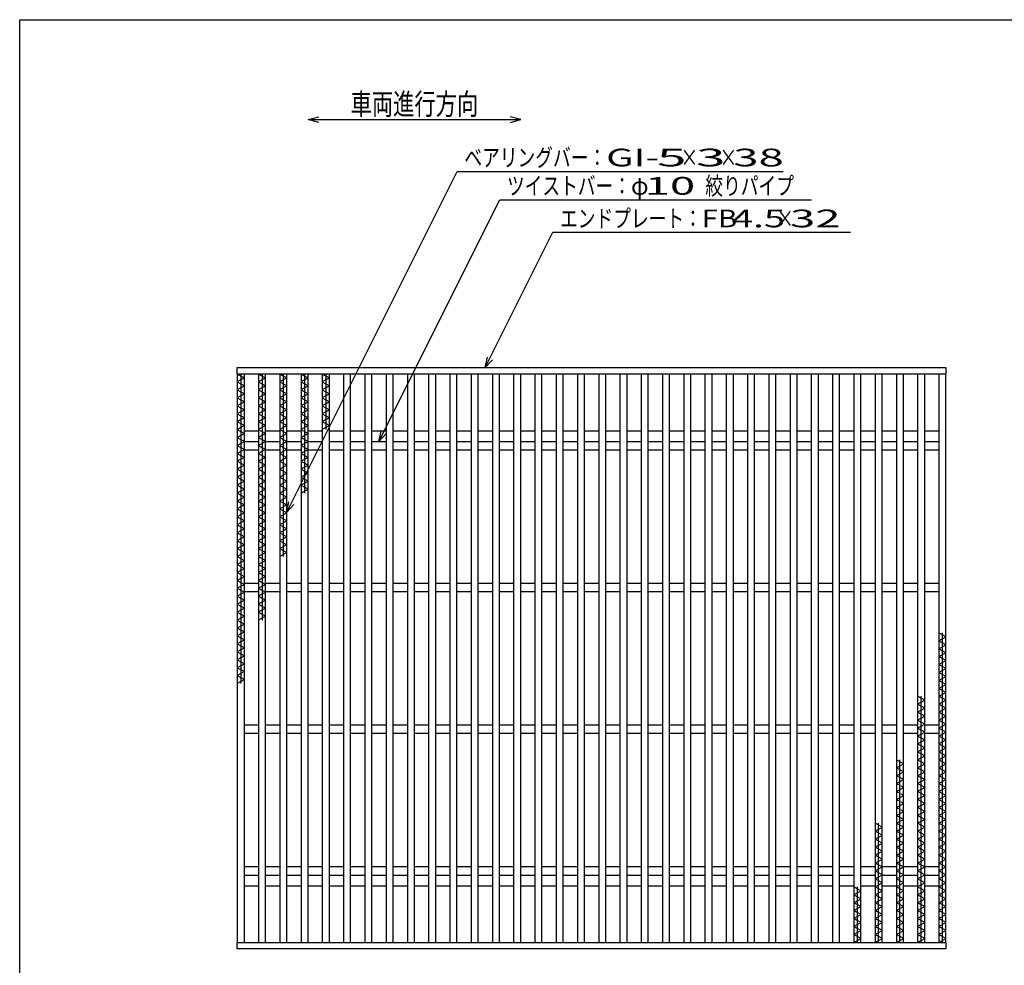
# Model space of a CAD drawing. Units: millimetres. Extents: x -182 to 173, y -128 to 105.
# Drawn here: x -173 to -34, y -28 to 105 of the extents above; entities that cross this region are included whole.
import ezdxf
from ezdxf.enums import TextEntityAlignment as Align

# ---------------------------------------------------------------- set-up
doc = ezdxf.new("R2010")
doc.units = ezdxf.units.MM
doc.header["$LTSCALE"] = 0.25
doc.layers.add('16', color=7, linetype='Continuous')
doc.layers.add('22', color=7, linetype='Continuous')
doc.styles.add('dcStyle0', font='txt.shx', dxfattribs={"width": 0.8, "bigfont": 'bigfont'})

msp = doc.modelspace()

# ---------------------------------------------------------------- linework, layer by layer
at = {"color": 150, "linetype": 'Continuous', "lineweight": 25}
for p, q in [((-172.9, -114.65), (-172.9, 105.35)), ((-172.9, 105.35), (173.1, 105.35))]:
    msp.add_line(p, q, dxfattribs=at)
at = {"layer": '16', "color": 3, "linetype": 'Continuous', "lineweight": 25}
for p, q in [((-142.2, 56.25), (-42.2, 56.25)), ((-142.2, 55.35), (-142.2, 56.25)), ((-42.2, 56.25), (-42.2, 55.35)), ((-42.2, 55.35), (-142.2, 55.35)), ((-142.2, 55.35), (-142.2, -24.85)), ((-141.2, 55.35), (-142.2, 55.35)), ((-142.2, 55.35), (-141.2, 54.79)), ((-141.2, 54.79), (-142.2, 54.23)), ((-142.2, 54.23), (-141.2, 53.67)), ((-141.7, 55.35), (-141.7, 11.67)), ((-141.2, -24.85), (-141.2, 55.35)), ((-139.2, 55.35), (-139.2, -24.85)), ((-138.2, 55.35), (-139.2, 55.35)), ((-139.2, 55.35), (-138.2, 54.79)), ((-138.2, 54.79), (-139.2, 54.23)), ((-139.2, 54.23), (-138.2, 53.67)), ((-138.7, 55.35), (-138.7, 20.63)), ((-138.2, -24.85), (-138.2, 55.35)), ((-136.2, 55.35), (-136.2, -24.85)), ((-135.2, 55.35), (-136.2, 55.35)), ((-136.2, 55.35), (-135.2, 54.79)), ((-135.2, 54.79), (-136.2, 54.23)), ((-136.2, 54.23), (-135.2, 53.67)), ((-135.7, 55.35), (-135.7, 29.59)), ((-135.2, -24.85), (-135.2, 55.35)), ((-133.2, 55.35), (-133.2, -24.85)), ((-132.2, 55.35), (-133.2, 55.35)), ((-133.2, 55.35), (-132.2, 54.79)), ((-132.2, 54.79), (-133.2, 54.23)), ((-133.2, 54.23), (-132.2, 53.67)), ((-132.7, 55.35), (-132.7, 38.55)), ((-132.2, -24.85), (-132.2, 55.35)), ((-130.2, 55.35), (-130.2, -24.85)), ((-129.2, 55.35), (-130.2, 55.35)), ((-130.2, 55.35), (-129.2, 54.79)), ((-129.2, 54.79), (-130.2, 54.23)), ((-130.2, 54.23), (-129.2, 53.67)), ((-129.7, 55.35), (-129.7, 47.51)), ((-129.2, -24.85), (-129.2, 55.35)), ((-127.2, 55.35), (-127.2, -24.85)), ((-126.2, 55.35), (-127.2, 55.35)), ((-126.2, -24.85), (-126.2, 55.35)), ((-124.2, 55.35), (-124.2, -24.85)), ((-123.2, 55.35), (-124.2, 55.35)), ((-123.2, -24.85), (-123.2, 55.35)), ((-121.2, 55.35), (-121.2, -24.85)), ((-120.2, 55.35), (-121.2, 55.35)), ((-120.2, -24.85), (-120.2, 55.35)), ((-118.2, 55.35), (-118.2, -24.85)), ((-117.2, 55.35), (-118.2, 55.35)), ((-117.2, -24.85), (-117.2, 55.35)), ((-115.2, 55.35), (-115.2, -24.85)), ((-114.2, 55.35), (-115.2, 55.35)), ((-114.2, -24.85), (-114.2, 55.35)), ((-112.2, 55.35), (-112.2, -24.85)), ((-111.2, 55.35), (-112.2, 55.35)), ((-111.2, -24.85), (-111.2, 55.35)), ((-109.2, 55.35), (-109.2, -24.85)), ((-108.2, 55.35), (-109.2, 55.35)), ((-108.2, -24.85), (-108.2, 55.35)), ((-106.2, 55.35), (-106.2, -24.85)), ((-105.2, 55.35), (-106.2, 55.35)), ((-105.2, -24.85), (-105.2, 55.35)), ((-103.2, 55.35), (-103.2, -24.85)), ((-102.2, 55.35), (-103.2, 55.35)), ((-102.2, -24.85), (-102.2, 55.35)), ((-100.2, 55.35), (-100.2, -24.85)), ((-99.2, 55.35), (-100.2, 55.35)), ((-99.2, -24.85), (-99.2, 55.35)), ((-97.2, 55.35), (-97.2, -24.85)), ((-96.2, 55.35), (-97.2, 55.35)), ((-96.2, -24.85), (-96.2, 55.35)), ((-94.2, 55.35), (-94.2, -24.85)), ((-93.2, 55.35), (-94.2, 55.35)), ((-93.2, -24.85), (-93.2, 55.35)), ((-91.2, 55.35), (-91.2, -24.85)), ((-90.2, 55.35), (-91.2, 55.35)), ((-90.2, -24.85), (-90.2, 55.35)), ((-88.2, 55.35), (-88.2, -24.85)), ((-87.2, 55.35), (-88.2, 55.35)), ((-87.2, -24.85), (-87.2, 55.35)), ((-85.2, 55.35), (-85.2, -24.85)), ((-84.2, 55.35), (-85.2, 55.35)), ((-84.2, -24.85), (-84.2, 55.35)), ((-82.2, 55.35), (-82.2, -24.85)), ((-81.2, 55.35), (-82.2, 55.35)), ((-81.2, -24.85), (-81.2, 55.35)), ((-79.2, 55.35), (-79.2, -24.85)), ((-78.2, 55.35), (-79.2, 55.35)), ((-78.2, -24.85), (-78.2, 55.35)), ((-76.2, 55.35), (-76.2, -24.85)), ((-75.2, 55.35), (-76.2, 55.35)), ((-75.2, -24.85), (-75.2, 55.35)), ((-73.2, 55.35), (-73.2, -24.85)), ((-72.2, 55.35), (-73.2, 55.35)), ((-72.2, -24.85), (-72.2, 55.35)), ((-70.2, 55.35), (-70.2, -24.85)), ((-69.2, 55.35), (-70.2, 55.35)), ((-69.2, -24.85), (-69.2, 55.35)), ((-67.2, 55.35), (-67.2, -24.85)), ((-66.2, 55.35), (-67.2, 55.35)), ((-66.2, -24.85), (-66.2, 55.35)), ((-64.2, 55.35), (-64.2, -24.85)), ((-63.2, 55.35), (-64.2, 55.35)), ((-63.2, -24.85), (-63.2, 55.35)), ((-61.2, 55.35), (-61.2, -24.85)), ((-60.2, 55.35), (-61.2, 55.35)), ((-60.2, -24.85), (-60.2, 55.35)), ((-58.2, 55.35), (-58.2, -24.85)), ((-57.2, 55.35), (-58.2, 55.35)), ((-57.2, -24.85), (-57.2, 55.35)), ((-55.2, 55.35), (-55.2, -24.85)), ((-54.2, 55.35), (-55.2, 55.35)), ((-54.2, -24.85), (-54.2, 55.35)), ((-52.2, 55.35), (-52.2, -24.85)), ((-51.2, 55.35), (-52.2, 55.35)), ((-51.2, -24.85), (-51.2, 55.35)), ((-49.2, 55.35), (-49.2, -24.85)), ((-48.2, 55.35), (-49.2, 55.35)), ((-48.2, -24.85), (-48.2, 55.35)), ((-46.2, 55.35), (-46.2, -24.85)), ((-45.2, 55.35), (-46.2, 55.35)), ((-45.2, -24.85), (-45.2, 55.35)), ((-43.2, 55.35), (-43.2, -24.85)), ((-42.2, 55.35), (-43.2, 55.35)), ((-42.2, -24.85), (-42.2, 55.35)), ((-141.2, 53.67), (-142.2, 53.11)), ((-142.2, 53.11), (-141.2, 52.55)), ((-138.2, 53.67), (-139.2, 53.11)), ((-139.2, 53.11), (-138.2, 52.55)), ((-135.2, 53.67), (-136.2, 53.11)), ((-136.2, 53.11), (-135.2, 52.55)), ((-132.2, 53.67), (-133.2, 53.11)), ((-133.2, 53.11), (-132.2, 52.55)), ((-129.2, 53.67), (-130.2, 53.11)), ((-130.2, 53.11), (-129.2, 52.55)), ((-141.2, 52.55), (-142.2, 51.99)), ((-142.2, 51.99), (-141.2, 51.43)), ((-141.2, 51.43), (-142.2, 50.87)), ((-138.2, 52.55), (-139.2, 51.99)), ((-139.2, 51.99), (-138.2, 51.43)), ((-138.2, 51.43), (-139.2, 50.87)), ((-135.2, 52.55), (-136.2, 51.99)), ((-136.2, 51.99), (-135.2, 51.43)), ((-135.2, 51.43), (-136.2, 50.87)), ((-132.2, 52.55), (-133.2, 51.99)), ((-133.2, 51.99), (-132.2, 51.43)), ((-132.2, 51.43), (-133.2, 50.87)), ((-129.2, 52.55), (-130.2, 51.99)), ((-130.2, 51.99), (-129.2, 51.43)), ((-129.2, 51.43), (-130.2, 50.87)), ((-142.2, 50.87), (-141.2, 50.31)), ((-141.2, 50.31), (-142.2, 49.75)), ((-139.2, 50.87), (-138.2, 50.31)), ((-138.2, 50.31), (-139.2, 49.75)), ((-136.2, 50.87), (-135.2, 50.31)), ((-135.2, 50.31), (-136.2, 49.75)), ((-133.2, 50.87), (-132.2, 50.31)), ((-132.2, 50.31), (-133.2, 49.75)), ((-130.2, 50.87), (-129.2, 50.31)), ((-129.2, 50.31), (-130.2, 49.75)), ((-142.2, 49.75), (-141.2, 49.19)), ((-141.2, 49.19), (-142.2, 48.63)), ((-142.2, 48.63), (-141.2, 48.07)), ((-139.2, 49.75), (-138.2, 49.19)), ((-138.2, 49.19), (-139.2, 48.63)), ((-139.2, 48.63), (-138.2, 48.07)), ((-136.2, 49.75), (-135.2, 49.19)), ((-135.2, 49.19), (-136.2, 48.63)), ((-136.2, 48.63), (-135.2, 48.07)), ((-133.2, 49.75), (-132.2, 49.19)), ((-132.2, 49.19), (-133.2, 48.63)), ((-133.2, 48.63), (-132.2, 48.07)), ((-130.2, 49.75), (-129.2, 49.19)), ((-129.2, 49.19), (-130.2, 48.63)), ((-130.2, 48.63), (-129.2, 48.07)), ((-141.2, 48.07), (-142.2, 47.51)), ((-142.2, 47.51), (-141.2, 46.95)), ((-141.2, 47.35), (-139.2, 47.35)), ((-138.2, 48.07), (-139.2, 47.51)), ((-139.2, 47.51), (-138.2, 46.95)), ((-138.2, 47.35), (-136.2, 47.35)), ((-135.2, 48.07), (-136.2, 47.51)), ((-136.2, 47.51), (-135.2, 46.95)), ((-135.2, 47.35), (-133.2, 47.35)), ((-132.2, 48.07), (-133.2, 47.51)), ((-133.2, 47.51), (-132.2, 46.95)), ((-132.2, 47.35), (-130.2, 47.35)), ((-129.2, 48.07), (-130.2, 47.51)), ((-129.2, 47.35), (-127.2, 47.35)), ((-126.2, 47.35), (-124.2, 47.35)), ((-123.2, 47.35), (-121.2, 47.35)), ((-120.2, 47.35), (-118.2, 47.35)), ((-117.2, 47.35), (-115.2, 47.35)), ((-114.2, 47.35), (-112.2, 47.35)), ((-111.2, 47.35), (-109.2, 47.35)), ((-108.2, 47.35), (-106.2, 47.35)), ((-105.2, 47.35), (-103.2, 47.35)), ((-102.2, 47.35), (-100.2, 47.35)), ((-99.2, 47.35), (-97.2, 47.35)), ((-96.2, 47.35), (-94.2, 47.35)), ((-93.2, 47.35), (-91.2, 47.35)), ((-90.2, 47.35), (-88.2, 47.35)), ((-87.2, 47.35), (-85.2, 47.35)), ((-84.2, 47.35), (-82.2, 47.35)), ((-81.2, 47.35), (-79.2, 47.35)), ((-78.2, 47.35), (-76.2, 47.35)), ((-75.2, 47.35), (-73.2, 47.35)), ((-72.2, 47.35), (-70.2, 47.35)), ((-69.2, 47.35), (-67.2, 47.35)), ((-66.2, 47.35), (-64.2, 47.35)), ((-63.2, 47.35), (-61.2, 47.35)), ((-60.2, 47.35), (-58.2, 47.35)), ((-57.2, 47.35), (-55.2, 47.35)), ((-54.2, 47.35), (-52.2, 47.35)), ((-51.2, 47.35), (-49.2, 47.35)), ((-48.2, 47.35), (-46.2, 47.35)), ((-45.2, 47.35), (-43.2, 47.35)), ((-141.2, 46.95), (-142.2, 46.39)), ((-142.2, 46.39), (-141.2, 45.83)), ((-141.2, 45.85), (-139.2, 45.85)), ((-138.2, 46.95), (-139.2, 46.39)), ((-139.2, 46.39), (-138.2, 45.83)), ((-138.2, 45.85), (-136.2, 45.85)), ((-135.2, 46.95), (-136.2, 46.39)), ((-136.2, 46.39), (-135.2, 45.83)), ((-135.2, 45.85), (-133.2, 45.85)), ((-132.2, 46.95), (-133.2, 46.39)), ((-133.2, 46.39), (-132.2, 45.83)), ((-132.2, 45.85), (-130.2, 45.85)), ((-129.2, 45.85), (-127.2, 45.85)), ((-126.2, 45.85), (-124.2, 45.85)), ((-123.2, 45.85), (-121.2, 45.85)), ((-120.2, 45.85), (-118.2, 45.85)), ((-117.2, 45.85), (-115.2, 45.85)), ((-114.2, 45.85), (-112.2, 45.85)), ((-111.2, 45.85), (-109.2, 45.85)), ((-108.2, 45.85), (-106.2, 45.85)), ((-105.2, 45.85), (-103.2, 45.85)), ((-102.2, 45.85), (-100.2, 45.85)), ((-99.2, 45.85), (-97.2, 45.85)), ((-96.2, 45.85), (-94.2, 45.85)), ((-93.2, 45.85), (-91.2, 45.85)), ((-90.2, 45.85), (-88.2, 45.85)), ((-87.2, 45.85), (-85.2, 45.85)), ((-84.2, 45.85), (-82.2, 45.85)), ((-81.2, 45.85), (-79.2, 45.85)), ((-78.2, 45.85), (-76.2, 45.85)), ((-75.2, 45.85), (-73.2, 45.85)), ((-72.2, 45.85), (-70.2, 45.85)), ((-69.2, 45.85), (-67.2, 45.85)), ((-66.2, 45.85), (-64.2, 45.85)), ((-63.2, 45.85), (-61.2, 45.85)), ((-60.2, 45.85), (-58.2, 45.85)), ((-57.2, 45.85), (-55.2, 45.85)), ((-54.2, 45.85), (-52.2, 45.85)), ((-51.2, 45.85), (-49.2, 45.85)), ((-48.2, 45.85), (-46.2, 45.85)), ((-45.2, 45.85), (-43.2, 45.85)), ((-141.2, 45.83), (-142.2, 45.27)), ((-142.2, 45.27), (-141.2, 44.71)), ((-141.2, 44.71), (-142.2, 44.15)), ((-141.2, 44.65), (-139.2, 44.65)), ((-138.2, 45.83), (-139.2, 45.27)), ((-139.2, 45.27), (-138.2, 44.71)), ((-138.2, 44.71), (-139.2, 44.15)), ((-138.2, 44.65), (-136.2, 44.65)), ((-135.2, 45.83), (-136.2, 45.27)), ((-136.2, 45.27), (-135.2, 44.71)), ((-135.2, 44.71), (-136.2, 44.15)), ((-135.2, 44.65), (-133.2, 44.65)), ((-132.2, 45.83), (-133.2, 45.27)), ((-133.2, 45.27), (-132.2, 44.71)), ((-132.2, 44.71), (-133.2, 44.15)), ((-132.2, 44.65), (-130.2, 44.65)), ((-129.2, 44.65), (-127.2, 44.65)), ((-126.2, 44.65), (-124.2, 44.65)), ((-123.2, 44.65), (-121.2, 44.65)), ((-120.2, 44.65), (-118.2, 44.65)), ((-117.2, 44.65), (-115.2, 44.65)), ((-114.2, 44.65), (-112.2, 44.65)), ((-111.2, 44.65), (-109.2, 44.65)), ((-108.2, 44.65), (-106.2, 44.65)), ((-105.2, 44.65), (-103.2, 44.65)), ((-102.2, 44.65), (-100.2, 44.65)), ((-99.2, 44.65), (-97.2, 44.65)), ((-96.2, 44.65), (-94.2, 44.65)), ((-93.2, 44.65), (-91.2, 44.65)), ((-90.2, 44.65), (-88.2, 44.65)), ((-87.2, 44.65), (-85.2, 44.65)), ((-84.2, 44.65), (-82.2, 44.65)), ((-81.2, 44.65), (-79.2, 44.65)), ((-78.2, 44.65), (-76.2, 44.65)), ((-75.2, 44.65), (-73.2, 44.65)), ((-72.2, 44.65), (-70.2, 44.65)), ((-69.2, 44.65), (-67.2, 44.65)), ((-66.2, 44.65), (-64.2, 44.65)), ((-63.2, 44.65), (-61.2, 44.65)), ((-60.2, 44.65), (-58.2, 44.65)), ((-57.2, 44.65), (-55.2, 44.65)), ((-54.2, 44.65), (-52.2, 44.65)), ((-51.2, 44.65), (-49.2, 44.65)), ((-48.2, 44.65), (-46.2, 44.65)), ((-45.2, 44.65), (-43.2, 44.65)), ((-142.2, 44.15), (-141.2, 43.59)), ((-141.2, 43.59), (-142.2, 43.03)), ((-139.2, 44.15), (-138.2, 43.59)), ((-138.2, 43.59), (-139.2, 43.03)), ((-136.2, 44.15), (-135.2, 43.59)), ((-135.2, 43.59), (-136.2, 43.03)), ((-133.2, 44.15), (-132.2, 43.59)), ((-132.2, 43.59), (-133.2, 43.03)), ((-142.2, 43.03), (-141.2, 42.47)), ((-141.2, 42.47), (-142.2, 41.91)), ((-142.2, 41.91), (-141.2, 41.35)), ((-139.2, 43.03), (-138.2, 42.47)), ((-138.2, 42.47), (-139.2, 41.91)), ((-139.2, 41.91), (-138.2, 41.35)), ((-136.2, 43.03), (-135.2, 42.47)), ((-135.2, 42.47), (-136.2, 41.91)), ((-136.2, 41.91), (-135.2, 41.35)), ((-133.2, 43.03), (-132.2, 42.47)), ((-132.2, 42.47), (-133.2, 41.91)), ((-133.2, 41.91), (-132.2, 41.35)), ((-141.2, 41.35), (-142.2, 40.79)), ((-142.2, 40.79), (-141.2, 40.23)), ((-138.2, 41.35), (-139.2, 40.79)), ((-139.2, 40.79), (-138.2, 40.23)), ((-135.2, 41.35), (-136.2, 40.79)), ((-136.2, 40.79), (-135.2, 40.23)), ((-132.2, 41.35), (-133.2, 40.79)), ((-133.2, 40.79), (-132.2, 40.23)), ((-141.2, 40.23), (-142.2, 39.67)), ((-142.2, 39.67), (-141.2, 39.11)), ((-141.2, 39.11), (-142.2, 38.55)), ((-138.2, 40.23), (-139.2, 39.67)), ((-139.2, 39.67), (-138.2, 39.11)), ((-138.2, 39.11), (-139.2, 38.55)), ((-135.2, 40.23), (-136.2, 39.67)), ((-136.2, 39.67), (-135.2, 39.11)), ((-135.2, 39.11), (-136.2, 38.55)), ((-132.2, 40.23), (-133.2, 39.67)), ((-133.2, 39.67), (-132.2, 39.11)), ((-132.2, 39.11), (-133.2, 38.55)), ((-142.2, 38.55), (-141.2, 37.99)), ((-141.2, 37.99), (-142.2, 37.43)), ((-139.2, 38.55), (-138.2, 37.99)), ((-138.2, 37.99), (-139.2, 37.43)), ((-136.2, 38.55), (-135.2, 37.99)), ((-135.2, 37.99), (-136.2, 37.43)), ((-142.2, 37.43), (-141.2, 36.87)), ((-141.2, 36.87), (-142.2, 36.31)), ((-142.2, 36.31), (-141.2, 35.75)), ((-139.2, 37.43), (-138.2, 36.87)), ((-138.2, 36.87), (-139.2, 36.31)), ((-139.2, 36.31), (-138.2, 35.75)), ((-136.2, 37.43), (-135.2, 36.87)), ((-135.2, 36.87), (-136.2, 36.31)), ((-136.2, 36.31), (-135.2, 35.75)), ((-141.2, 35.75), (-142.2, 35.19)), ((-142.2, 35.19), (-141.2, 34.63)), ((-138.2, 35.75), (-139.2, 35.19)), ((-139.2, 35.19), (-138.2, 34.63)), ((-135.2, 35.75), (-136.2, 35.19)), ((-136.2, 35.19), (-135.2, 34.63)), ((-141.2, 34.63), (-142.2, 34.07)), ((-142.2, 34.07), (-141.2, 33.51)), ((-141.2, 33.51), (-142.2, 32.95)), ((-138.2, 34.63), (-139.2, 34.07)), ((-139.2, 34.07), (-138.2, 33.51)), ((-138.2, 33.51), (-139.2, 32.95)), ((-135.2, 34.63), (-136.2, 34.07)), ((-136.2, 34.07), (-135.2, 33.51)), ((-135.2, 33.51), (-136.2, 32.95)), ((-142.2, 32.95), (-141.2, 32.39)), ((-141.2, 32.39), (-142.2, 31.83)), ((-139.2, 32.95), (-138.2, 32.39)), ((-138.2, 32.39), (-139.2, 31.83)), ((-136.2, 32.95), (-135.2, 32.39)), ((-135.2, 32.39), (-136.2, 31.83)), ((-142.2, 31.83), (-141.2, 31.27)), ((-141.2, 31.27), (-142.2, 30.71)), ((-142.2, 30.71), (-141.2, 30.15)), ((-139.2, 31.83), (-138.2, 31.27)), ((-138.2, 31.27), (-139.2, 30.71)), ((-139.2, 30.71), (-138.2, 30.15)), ((-136.2, 31.83), (-135.2, 31.27)), ((-135.2, 31.27), (-136.2, 30.71)), ((-136.2, 30.71), (-135.2, 30.15)), ((-141.2, 30.15), (-142.2, 29.59)), ((-142.2, 29.59), (-141.2, 29.03)), ((-138.2, 30.15), (-139.2, 29.59)), ((-139.2, 29.59), (-138.2, 29.03)), ((-135.2, 30.15), (-136.2, 29.59)), ((-141.2, 29.03), (-142.2, 28.47)), ((-142.2, 28.47), (-141.2, 27.91)), ((-141.2, 27.91), (-142.2, 27.35)), ((-138.2, 29.03), (-139.2, 28.47)), ((-139.2, 28.47), (-138.2, 27.91)), ((-138.2, 27.91), (-139.2, 27.35)), ((-142.2, 27.35), (-141.2, 26.79)), ((-141.2, 26.79), (-142.2, 26.23)), ((-139.2, 27.35), (-138.2, 26.79)), ((-138.2, 26.79), (-139.2, 26.23)), ((-142.2, 26.23), (-141.2, 25.67)), ((-141.2, 25.67), (-142.2, 25.11)), ((-142.2, 25.11), (-141.2, 24.55)), ((-141.2, 25.85), (-139.2, 25.85)), ((-139.2, 26.23), (-138.2, 25.67)), ((-138.2, 25.67), (-139.2, 25.11)), ((-139.2, 25.11), (-138.2, 24.55)), ((-138.2, 25.85), (-136.2, 25.85)), ((-135.2, 25.85), (-133.2, 25.85)), ((-132.2, 25.85), (-130.2, 25.85)), ((-129.2, 25.85), (-127.2, 25.85)), ((-126.2, 25.85), (-124.2, 25.85)), ((-123.2, 25.85), (-121.2, 25.85)), ((-120.2, 25.85), (-118.2, 25.85)), ((-117.2, 25.85), (-115.2, 25.85)), ((-114.2, 25.85), (-112.2, 25.85)), ((-111.2, 25.85), (-109.2, 25.85)), ((-108.2, 25.85), (-106.2, 25.85)), ((-105.2, 25.85), (-103.2, 25.85)), ((-102.2, 25.85), (-100.2, 25.85)), ((-99.2, 25.85), (-97.2, 25.85)), ((-96.2, 25.85), (-94.2, 25.85)), ((-93.2, 25.85), (-91.2, 25.85)), ((-90.2, 25.85), (-88.2, 25.85)), ((-87.2, 25.85), (-85.2, 25.85)), ((-84.2, 25.85), (-82.2, 25.85)), ((-81.2, 25.85), (-79.2, 25.85)), ((-78.2, 25.85), (-76.2, 25.85)), ((-75.2, 25.85), (-73.2, 25.85)), ((-72.2, 25.85), (-70.2, 25.85)), ((-69.2, 25.85), (-67.2, 25.85)), ((-66.2, 25.85), (-64.2, 25.85)), ((-63.2, 25.85), (-61.2, 25.85)), ((-60.2, 25.85), (-58.2, 25.85)), ((-57.2, 25.85), (-55.2, 25.85)), ((-54.2, 25.85), (-52.2, 25.85)), ((-51.2, 25.85), (-49.2, 25.85)), ((-48.2, 25.85), (-46.2, 25.85)), ((-45.2, 25.85), (-43.2, 25.85)), ((-141.2, 24.55), (-142.2, 23.99)), ((-142.2, 23.99), (-141.2, 23.43)), ((-141.2, 24.65), (-139.2, 24.65)), ((-138.2, 24.55), (-139.2, 23.99)), ((-139.2, 23.99), (-138.2, 23.43)), ((-138.2, 24.65), (-136.2, 24.65)), ((-135.2, 24.65), (-133.2, 24.65)), ((-132.2, 24.65), (-130.2, 24.65)), ((-129.2, 24.65), (-127.2, 24.65)), ((-126.2, 24.65), (-124.2, 24.65)), ((-123.2, 24.65), (-121.2, 24.65)), ((-120.2, 24.65), (-118.2, 24.65)), ((-117.2, 24.65), (-115.2, 24.65)), ((-114.2, 24.65), (-112.2, 24.65)), ((-111.2, 24.65), (-109.2, 24.65)), ((-108.2, 24.65), (-106.2, 24.65)), ((-105.2, 24.65), (-103.2, 24.65)), ((-102.2, 24.65), (-100.2, 24.65)), ((-99.2, 24.65), (-97.2, 24.65)), ((-96.2, 24.65), (-94.2, 24.65)), ((-93.2, 24.65), (-91.2, 24.65)), ((-90.2, 24.65), (-88.2, 24.65)), ((-87.2, 24.65), (-85.2, 24.65)), ((-84.2, 24.65), (-82.2, 24.65)), ((-81.2, 24.65), (-79.2, 24.65)), ((-78.2, 24.65), (-76.2, 24.65)), ((-75.2, 24.65), (-73.2, 24.65)), ((-72.2, 24.65), (-70.2, 24.65)), ((-69.2, 24.65), (-67.2, 24.65)), ((-66.2, 24.65), (-64.2, 24.65)), ((-63.2, 24.65), (-61.2, 24.65)), ((-60.2, 24.65), (-58.2, 24.65)), ((-57.2, 24.65), (-55.2, 24.65)), ((-54.2, 24.65), (-52.2, 24.65)), ((-51.2, 24.65), (-49.2, 24.65)), ((-48.2, 24.65), (-46.2, 24.65)), ((-45.2, 24.65), (-43.2, 24.65)), ((-141.2, 23.43), (-142.2, 22.87)), ((-142.2, 22.87), (-141.2, 22.31)), ((-141.2, 22.31), (-142.2, 21.75)), ((-138.2, 23.43), (-139.2, 22.87)), ((-139.2, 22.87), (-138.2, 22.31)), ((-138.2, 22.31), (-139.2, 21.75)), ((-142.2, 21.75), (-141.2, 21.19)), ((-141.2, 21.19), (-142.2, 20.63)), ((-139.2, 21.75), (-138.2, 21.19)), ((-138.2, 21.19), (-139.2, 20.63)), ((-142.2, 20.63), (-141.2, 20.07)), ((-141.2, 20.07), (-142.2, 19.51)), ((-142.2, 19.51), (-141.2, 18.95)), ((-141.2, 18.95), (-142.2, 18.39)), ((-142.2, 18.39), (-141.2, 17.83)), ((-42.2, 18.27), (-43.2, 18.83)), ((-43.2, 17.71), (-42.2, 18.27)), ((-42.7, -24.85), (-42.7, 18.83)), ((-141.2, 17.83), (-142.2, 17.27)), ((-142.2, 17.27), (-141.2, 16.71)), ((-141.2, 16.71), (-142.2, 16.15)), ((-42.2, 17.15), (-43.2, 17.71)), ((-43.2, 16.59), (-42.2, 17.15)), ((-142.2, 16.15), (-141.2, 15.59)), ((-141.2, 15.59), (-142.2, 15.03)), ((-42.2, 16.03), (-43.2, 16.59)), ((-43.2, 15.47), (-42.2, 16.03)), ((-42.2, 14.91), (-43.2, 15.47)), ((-142.2, 15.03), (-141.2, 14.47)), ((-141.2, 14.47), (-142.2, 13.91)), ((-142.2, 13.91), (-141.2, 13.35)), ((-43.2, 14.35), (-42.2, 14.91)), ((-42.2, 13.79), (-43.2, 14.35)), ((-141.2, 13.35), (-142.2, 12.79)), ((-142.2, 12.79), (-141.2, 12.23)), ((-43.2, 13.23), (-42.2, 13.79)), ((-42.2, 12.67), (-43.2, 13.23)), ((-43.2, 12.11), (-42.2, 12.67)), ((-141.2, 12.23), (-142.2, 11.67)), ((-42.2, 11.55), (-43.2, 12.11)), ((-43.2, 10.99), (-42.2, 11.55)), ((-45.2, 9.31), (-46.2, 9.87)), ((-45.7, -24.85), (-45.7, 9.87)), ((-42.2, 10.43), (-43.2, 10.99)), ((-43.2, 9.87), (-42.2, 10.43)), ((-42.2, 9.31), (-43.2, 9.87)), ((-46.2, 8.75), (-45.2, 9.31)), ((-45.2, 8.19), (-46.2, 8.75)), ((-43.2, 8.75), (-42.2, 9.31)), ((-42.2, 8.19), (-43.2, 8.75)), ((-46.2, 7.63), (-45.2, 8.19)), ((-45.2, 7.07), (-46.2, 7.63)), ((-46.2, 6.51), (-45.2, 7.07)), ((-43.2, 7.63), (-42.2, 8.19)), ((-42.2, 7.07), (-43.2, 7.63)), ((-43.2, 6.51), (-42.2, 7.07)), ((-141.2, 5.85), (-139.2, 5.85)), ((-138.2, 5.85), (-136.2, 5.85)), ((-135.2, 5.85), (-133.2, 5.85)), ((-132.2, 5.85), (-130.2, 5.85)), ((-129.2, 5.85), (-127.2, 5.85)), ((-126.2, 5.85), (-124.2, 5.85)), ((-123.2, 5.85), (-121.2, 5.85)), ((-120.2, 5.85), (-118.2, 5.85)), ((-117.2, 5.85), (-115.2, 5.85)), ((-114.2, 5.85), (-112.2, 5.85)), ((-111.2, 5.85), (-109.2, 5.85)), ((-108.2, 5.85), (-106.2, 5.85)), ((-105.2, 5.85), (-103.2, 5.85)), ((-102.2, 5.85), (-100.2, 5.85)), ((-99.2, 5.85), (-97.2, 5.85)), ((-96.2, 5.85), (-94.2, 5.85)), ((-93.2, 5.85), (-91.2, 5.85)), ((-90.2, 5.85), (-88.2, 5.85)), ((-87.2, 5.85), (-85.2, 5.85)), ((-84.2, 5.85), (-82.2, 5.85)), ((-81.2, 5.85), (-79.2, 5.85)), ((-78.2, 5.85), (-76.2, 5.85)), ((-75.2, 5.85), (-73.2, 5.85)), ((-72.2, 5.85), (-70.2, 5.85)), ((-69.2, 5.85), (-67.2, 5.85)), ((-66.2, 5.85), (-64.2, 5.85)), ((-63.2, 5.85), (-61.2, 5.85)), ((-60.2, 5.85), (-58.2, 5.85)), ((-57.2, 5.85), (-55.2, 5.85)), ((-54.2, 5.85), (-52.2, 5.85)), ((-51.2, 5.85), (-49.2, 5.85)), ((-48.2, 5.85), (-46.2, 5.85)), ((-45.2, 5.95), (-46.2, 6.51)), ((-46.2, 5.39), (-45.2, 5.95)), ((-45.2, 5.85), (-43.2, 5.85)), ((-42.2, 5.95), (-43.2, 6.51)), ((-43.2, 5.39), (-42.2, 5.95)), ((-141.2, 4.65), (-139.2, 4.65)), ((-138.2, 4.65), (-136.2, 4.65)), ((-135.2, 4.65), (-133.2, 4.65)), ((-132.2, 4.65), (-130.2, 4.65)), ((-129.2, 4.65), (-127.2, 4.65)), ((-126.2, 4.65), (-124.2, 4.65)), ((-123.2, 4.65), (-121.2, 4.65)), ((-120.2, 4.65), (-118.2, 4.65)), ((-117.2, 4.65), (-115.2, 4.65)), ((-114.2, 4.65), (-112.2, 4.65)), ((-111.2, 4.65), (-109.2, 4.65)), ((-108.2, 4.65), (-106.2, 4.65)), ((-105.2, 4.65), (-103.2, 4.65)), ((-102.2, 4.65), (-100.2, 4.65)), ((-99.2, 4.65), (-97.2, 4.65)), ((-96.2, 4.65), (-94.2, 4.65)), ((-93.2, 4.65), (-91.2, 4.65)), ((-90.2, 4.65), (-88.2, 4.65)), ((-87.2, 4.65), (-85.2, 4.65)), ((-84.2, 4.65), (-82.2, 4.65)), ((-81.2, 4.65), (-79.2, 4.65)), ((-78.2, 4.65), (-76.2, 4.65)), ((-75.2, 4.65), (-73.2, 4.65)), ((-72.2, 4.65), (-70.2, 4.65)), ((-69.2, 4.65), (-67.2, 4.65)), ((-66.2, 4.65), (-64.2, 4.65)), ((-63.2, 4.65), (-61.2, 4.65)), ((-60.2, 4.65), (-58.2, 4.65)), ((-57.2, 4.65), (-55.2, 4.65)), ((-54.2, 4.65), (-52.2, 4.65)), ((-51.2, 4.65), (-49.2, 4.65)), ((-48.2, 4.65), (-46.2, 4.65)), ((-45.2, 4.83), (-46.2, 5.39)), ((-46.2, 4.27), (-45.2, 4.83)), ((-45.2, 3.71), (-46.2, 4.27)), ((-45.2, 4.65), (-43.2, 4.65)), ((-42.2, 4.83), (-43.2, 5.39)), ((-43.2, 4.27), (-42.2, 4.83)), ((-42.2, 3.71), (-43.2, 4.27)), ((-46.2, 3.15), (-45.2, 3.71)), ((-45.2, 2.59), (-46.2, 3.15)), ((-43.2, 3.15), (-42.2, 3.71)), ((-42.2, 2.59), (-43.2, 3.15)), ((-46.2, 2.03), (-45.2, 2.59)), ((-45.2, 1.47), (-46.2, 2.03)), ((-46.2, 0.91), (-45.2, 1.47)), ((-43.2, 2.03), (-42.2, 2.59)), ((-42.2, 1.47), (-43.2, 2.03)), ((-43.2, 0.91), (-42.2, 1.47)), ((-48.2, 0.35), (-49.2, 0.91)), ((-49.2, -0.21), (-48.2, 0.35)), ((-48.7, -24.85), (-48.7, 0.91)), ((-45.2, 0.35), (-46.2, 0.91)), ((-46.2, -0.21), (-45.2, 0.35)), ((-42.2, 0.35), (-43.2, 0.91)), ((-43.2, -0.21), (-42.2, 0.35)), ((-48.2, -0.77), (-49.2, -0.21)), ((-49.2, -1.33), (-48.2, -0.77)), ((-48.2, -1.89), (-49.2, -1.33)), ((-45.2, -0.77), (-46.2, -0.21)), ((-46.2, -1.33), (-45.2, -0.77)), ((-45.2, -1.89), (-46.2, -1.33)), ((-42.2, -0.77), (-43.2, -0.21)), ((-43.2, -1.33), (-42.2, -0.77)), ((-42.2, -1.89), (-43.2, -1.33)), ((-49.2, -2.45), (-48.2, -1.89)), ((-48.2, -3.01), (-49.2, -2.45)), ((-46.2, -2.45), (-45.2, -1.89)), ((-45.2, -3.01), (-46.2, -2.45)), ((-43.2, -2.45), (-42.2, -1.89)), ((-42.2, -3.01), (-43.2, -2.45)), ((-49.2, -3.57), (-48.2, -3.01)), ((-48.2, -4.13), (-49.2, -3.57)), ((-49.2, -4.69), (-48.2, -4.13)), ((-46.2, -3.57), (-45.2, -3.01)), ((-45.2, -4.13), (-46.2, -3.57)), ((-46.2, -4.69), (-45.2, -4.13)), ((-43.2, -3.57), (-42.2, -3.01)), ((-42.2, -4.13), (-43.2, -3.57)), ((-43.2, -4.69), (-42.2, -4.13)), ((-48.2, -5.25), (-49.2, -4.69)), ((-49.2, -5.81), (-48.2, -5.25)), ((-45.2, -5.25), (-46.2, -4.69)), ((-46.2, -5.81), (-45.2, -5.25)), ((-42.2, -5.25), (-43.2, -4.69)), ((-43.2, -5.81), (-42.2, -5.25)), ((-48.2, -6.37), (-49.2, -5.81)), ((-49.2, -6.93), (-48.2, -6.37)), ((-48.2, -7.49), (-49.2, -6.93)), ((-45.2, -6.37), (-46.2, -5.81)), ((-46.2, -6.93), (-45.2, -6.37)), ((-45.2, -7.49), (-46.2, -6.93)), ((-42.2, -6.37), (-43.2, -5.81)), ((-43.2, -6.93), (-42.2, -6.37)), ((-42.2, -7.49), (-43.2, -6.93)), ((-51.2, -8.61), (-52.2, -8.05)), ((-51.7, -24.85), (-51.7, -8.05)), ((-49.2, -8.05), (-48.2, -7.49)), ((-48.2, -8.61), (-49.2, -8.05)), ((-46.2, -8.05), (-45.2, -7.49)), ((-45.2, -8.61), (-46.2, -8.05)), ((-43.2, -8.05), (-42.2, -7.49)), ((-42.2, -8.61), (-43.2, -8.05)), ((-52.2, -9.17), (-51.2, -8.61)), ((-51.2, -9.73), (-52.2, -9.17)), ((-49.2, -9.17), (-48.2, -8.61)), ((-48.2, -9.73), (-49.2, -9.17)), ((-46.2, -9.17), (-45.2, -8.61)), ((-45.2, -9.73), (-46.2, -9.17)), ((-43.2, -9.17), (-42.2, -8.61)), ((-42.2, -9.73), (-43.2, -9.17)), ((-52.2, -10.29), (-51.2, -9.73)), ((-51.2, -10.85), (-52.2, -10.29)), ((-52.2, -11.41), (-51.2, -10.85)), ((-49.2, -10.29), (-48.2, -9.73)), ((-48.2, -10.85), (-49.2, -10.29)), ((-49.2, -11.41), (-48.2, -10.85)), ((-46.2, -10.29), (-45.2, -9.73)), ((-45.2, -10.85), (-46.2, -10.29)), ((-46.2, -11.41), (-45.2, -10.85)), ((-43.2, -10.29), (-42.2, -9.73)), ((-42.2, -10.85), (-43.2, -10.29)), ((-43.2, -11.41), (-42.2, -10.85)), ((-51.2, -11.97), (-52.2, -11.41)), ((-52.2, -12.53), (-51.2, -11.97)), ((-48.2, -11.97), (-49.2, -11.41)), ((-49.2, -12.53), (-48.2, -11.97)), ((-45.2, -11.97), (-46.2, -11.41)), ((-46.2, -12.53), (-45.2, -11.97)), ((-42.2, -11.97), (-43.2, -11.41)), ((-43.2, -12.53), (-42.2, -11.97)), ((-51.2, -13.09), (-52.2, -12.53)), ((-52.2, -13.65), (-51.2, -13.09)), ((-51.2, -14.21), (-52.2, -13.65)), ((-48.2, -13.09), (-49.2, -12.53)), ((-49.2, -13.65), (-48.2, -13.09)), ((-48.2, -14.21), (-49.2, -13.65)), ((-45.2, -13.09), (-46.2, -12.53)), ((-46.2, -13.65), (-45.2, -13.09)), ((-45.2, -14.21), (-46.2, -13.65)), ((-42.2, -13.09), (-43.2, -12.53)), ((-43.2, -13.65), (-42.2, -13.09)), ((-42.2, -14.21), (-43.2, -13.65)), ((-141.2, -14.15), (-139.2, -14.15)), ((-138.2, -14.15), (-136.2, -14.15)), ((-135.2, -14.15), (-133.2, -14.15)), ((-132.2, -14.15), (-130.2, -14.15)), ((-129.2, -14.15), (-127.2, -14.15)), ((-126.2, -14.15), (-124.2, -14.15)), ((-123.2, -14.15), (-121.2, -14.15)), ((-120.2, -14.15), (-118.2, -14.15)), ((-117.2, -14.15), (-115.2, -14.15)), ((-114.2, -14.15), (-112.2, -14.15)), ((-111.2, -14.15), (-109.2, -14.15)), ((-108.2, -14.15), (-106.2, -14.15)), ((-105.2, -14.15), (-103.2, -14.15)), ((-102.2, -14.15), (-100.2, -14.15)), ((-99.2, -14.15), (-97.2, -14.15)), ((-96.2, -14.15), (-94.2, -14.15)), ((-93.2, -14.15), (-91.2, -14.15)), ((-90.2, -14.15), (-88.2, -14.15)), ((-87.2, -14.15), (-85.2, -14.15)), ((-84.2, -14.15), (-82.2, -14.15)), ((-81.2, -14.15), (-79.2, -14.15)), ((-78.2, -14.15), (-76.2, -14.15)), ((-75.2, -14.15), (-73.2, -14.15)), ((-72.2, -14.15), (-70.2, -14.15)), ((-69.2, -14.15), (-67.2, -14.15)), ((-66.2, -14.15), (-64.2, -14.15)), ((-63.2, -14.15), (-61.2, -14.15)), ((-60.2, -14.15), (-58.2, -14.15)), ((-57.2, -14.15), (-55.2, -14.15)), ((-54.2, -14.15), (-52.2, -14.15)), ((-52.2, -14.77), (-51.2, -14.21)), ((-51.2, -15.33), (-52.2, -14.77)), ((-51.2, -14.15), (-49.2, -14.15)), ((-49.2, -14.77), (-48.2, -14.21)), ((-48.2, -15.33), (-49.2, -14.77)), ((-48.2, -14.15), (-46.2, -14.15)), ((-46.2, -14.77), (-45.2, -14.21)), ((-45.2, -15.33), (-46.2, -14.77)), ((-45.2, -14.15), (-43.2, -14.15)), ((-43.2, -14.77), (-42.2, -14.21)), ((-42.2, -15.33), (-43.2, -14.77)), ((-141.2, -15.35), (-139.2, -15.35)), ((-138.2, -15.35), (-136.2, -15.35)), ((-135.2, -15.35), (-133.2, -15.35)), ((-132.2, -15.35), (-130.2, -15.35)), ((-129.2, -15.35), (-127.2, -15.35)), ((-126.2, -15.35), (-124.2, -15.35)), ((-123.2, -15.35), (-121.2, -15.35)), ((-120.2, -15.35), (-118.2, -15.35)), ((-117.2, -15.35), (-115.2, -15.35)), ((-114.2, -15.35), (-112.2, -15.35)), ((-111.2, -15.35), (-109.2, -15.35)), ((-108.2, -15.35), (-106.2, -15.35)), ((-105.2, -15.35), (-103.2, -15.35)), ((-102.2, -15.35), (-100.2, -15.35)), ((-99.2, -15.35), (-97.2, -15.35)), ((-96.2, -15.35), (-94.2, -15.35)), ((-93.2, -15.35), (-91.2, -15.35)), ((-90.2, -15.35), (-88.2, -15.35)), ((-87.2, -15.35), (-85.2, -15.35)), ((-84.2, -15.35), (-82.2, -15.35)), ((-81.2, -15.35), (-79.2, -15.35)), ((-78.2, -15.35), (-76.2, -15.35)), ((-75.2, -15.35), (-73.2, -15.35)), ((-72.2, -15.35), (-70.2, -15.35)), ((-69.2, -15.35), (-67.2, -15.35)), ((-66.2, -15.35), (-64.2, -15.35)), ((-63.2, -15.35), (-61.2, -15.35)), ((-60.2, -15.35), (-58.2, -15.35)), ((-57.2, -15.35), (-55.2, -15.35)), ((-54.2, -15.35), (-52.2, -15.35)), ((-52.2, -15.89), (-51.2, -15.33)), ((-51.2, -16.45), (-52.2, -15.89)), ((-52.2, -17.01), (-51.2, -16.45)), ((-51.2, -15.35), (-49.2, -15.35)), ((-49.2, -15.89), (-48.2, -15.33)), ((-48.2, -16.45), (-49.2, -15.89)), ((-49.2, -17.01), (-48.2, -16.45)), ((-48.2, -15.35), (-46.2, -15.35)), ((-46.2, -15.89), (-45.2, -15.33)), ((-45.2, -16.45), (-46.2, -15.89)), ((-46.2, -17.01), (-45.2, -16.45)), ((-45.2, -15.35), (-43.2, -15.35)), ((-43.2, -15.89), (-42.2, -15.33)), ((-42.2, -16.45), (-43.2, -15.89)), ((-43.2, -17.01), (-42.2, -16.45)), ((-141.2, -16.85), (-139.2, -16.85)), ((-138.2, -16.85), (-136.2, -16.85)), ((-135.2, -16.85), (-133.2, -16.85)), ((-132.2, -16.85), (-130.2, -16.85)), ((-129.2, -16.85), (-127.2, -16.85)), ((-126.2, -16.85), (-124.2, -16.85)), ((-123.2, -16.85), (-121.2, -16.85)), ((-120.2, -16.85), (-118.2, -16.85)), ((-117.2, -16.85), (-115.2, -16.85)), ((-114.2, -16.85), (-112.2, -16.85)), ((-111.2, -16.85), (-109.2, -16.85)), ((-108.2, -16.85), (-106.2, -16.85)), ((-105.2, -16.85), (-103.2, -16.85)), ((-102.2, -16.85), (-100.2, -16.85)), ((-99.2, -16.85), (-97.2, -16.85)), ((-96.2, -16.85), (-94.2, -16.85)), ((-93.2, -16.85), (-91.2, -16.85)), ((-90.2, -16.85), (-88.2, -16.85)), ((-87.2, -16.85), (-85.2, -16.85)), ((-84.2, -16.85), (-82.2, -16.85)), ((-81.2, -16.85), (-79.2, -16.85)), ((-78.2, -16.85), (-76.2, -16.85)), ((-75.2, -16.85), (-73.2, -16.85)), ((-72.2, -16.85), (-70.2, -16.85)), ((-69.2, -16.85), (-67.2, -16.85)), ((-66.2, -16.85), (-64.2, -16.85)), ((-63.2, -16.85), (-61.2, -16.85)), ((-60.2, -16.85), (-58.2, -16.85)), ((-57.2, -16.85), (-55.2, -16.85)), ((-54.2, -17.57), (-55.2, -17.01)), ((-55.2, -18.13), (-54.2, -17.57)), ((-54.7, -24.85), (-54.7, -17.01)), ((-54.2, -16.85), (-52.2, -16.85)), ((-51.2, -17.57), (-52.2, -17.01)), ((-52.2, -18.13), (-51.2, -17.57)), ((-51.2, -16.85), (-49.2, -16.85)), ((-48.2, -17.57), (-49.2, -17.01)), ((-49.2, -18.13), (-48.2, -17.57)), ((-48.2, -16.85), (-46.2, -16.85)), ((-45.2, -17.57), (-46.2, -17.01)), ((-46.2, -18.13), (-45.2, -17.57)), ((-45.2, -16.85), (-43.2, -16.85)), ((-42.2, -17.57), (-43.2, -17.01)), ((-43.2, -18.13), (-42.2, -17.57)), ((-54.2, -18.69), (-55.2, -18.13)), ((-55.2, -19.25), (-54.2, -18.69)), ((-54.2, -19.81), (-55.2, -19.25)), ((-51.2, -18.69), (-52.2, -18.13)), ((-52.2, -19.25), (-51.2, -18.69)), ((-51.2, -19.81), (-52.2, -19.25)), ((-48.2, -18.69), (-49.2, -18.13)), ((-49.2, -19.25), (-48.2, -18.69)), ((-48.2, -19.81), (-49.2, -19.25)), ((-45.2, -18.69), (-46.2, -18.13)), ((-46.2, -19.25), (-45.2, -18.69)), ((-45.2, -19.81), (-46.2, -19.25)), ((-42.2, -18.69), (-43.2, -18.13)), ((-43.2, -19.25), (-42.2, -18.69)), ((-42.2, -19.81), (-43.2, -19.25)), ((-55.2, -20.37), (-54.2, -19.81)), ((-54.2, -20.93), (-55.2, -20.37)), ((-52.2, -20.37), (-51.2, -19.81)), ((-51.2, -20.93), (-52.2, -20.37)), ((-49.2, -20.37), (-48.2, -19.81)), ((-48.2, -20.93), (-49.2, -20.37)), ((-46.2, -20.37), (-45.2, -19.81)), ((-45.2, -20.93), (-46.2, -20.37)), ((-43.2, -20.37), (-42.2, -19.81)), ((-42.2, -20.93), (-43.2, -20.37)), ((-55.2, -21.49), (-54.2, -20.93)), ((-54.2, -22.05), (-55.2, -21.49)), ((-55.2, -22.61), (-54.2, -22.05)), ((-52.2, -21.49), (-51.2, -20.93)), ((-51.2, -22.05), (-52.2, -21.49)), ((-52.2, -22.61), (-51.2, -22.05)), ((-49.2, -21.49), (-48.2, -20.93)), ((-48.2, -22.05), (-49.2, -21.49)), ((-49.2, -22.61), (-48.2, -22.05)), ((-46.2, -21.49), (-45.2, -20.93)), ((-45.2, -22.05), (-46.2, -21.49)), ((-46.2, -22.61), (-45.2, -22.05)), ((-43.2, -21.49), (-42.2, -20.93)), ((-42.2, -22.05), (-43.2, -21.49)), ((-43.2, -22.61), (-42.2, -22.05)), ((-54.2, -23.17), (-55.2, -22.61)), ((-55.2, -23.73), (-54.2, -23.17)), ((-51.2, -23.17), (-52.2, -22.61)), ((-52.2, -23.73), (-51.2, -23.17)), ((-48.2, -23.17), (-49.2, -22.61)), ((-49.2, -23.73), (-48.2, -23.17)), ((-45.2, -23.17), (-46.2, -22.61)), ((-46.2, -23.73), (-45.2, -23.17)), ((-42.2, -23.17), (-43.2, -22.61)), ((-43.2, -23.73), (-42.2, -23.17)), ((-142.2, -24.85), (-42.2, -24.85)), ((-142.2, -25.75), (-142.2, -24.85)), ((-142.2, -24.85), (-141.2, -24.85)), ((-139.2, -24.85), (-138.2, -24.85)), ((-136.2, -24.85), (-135.2, -24.85)), ((-133.2, -24.85), (-132.2, -24.85)), ((-130.2, -24.85), (-129.2, -24.85)), ((-127.2, -24.85), (-126.2, -24.85)), ((-124.2, -24.85), (-123.2, -24.85)), ((-121.2, -24.85), (-120.2, -24.85)), ((-118.2, -24.85), (-117.2, -24.85)), ((-115.2, -24.85), (-114.2, -24.85)), ((-112.2, -24.85), (-111.2, -24.85)), ((-109.2, -24.85), (-108.2, -24.85)), ((-106.2, -24.85), (-105.2, -24.85)), ((-103.2, -24.85), (-102.2, -24.85)), ((-100.2, -24.85), (-99.2, -24.85)), ((-97.2, -24.85), (-96.2, -24.85)), ((-94.2, -24.85), (-93.2, -24.85)), ((-91.2, -24.85), (-90.2, -24.85)), ((-88.2, -24.85), (-87.2, -24.85)), ((-85.2, -24.85), (-84.2, -24.85)), ((-82.2, -24.85), (-81.2, -24.85)), ((-79.2, -24.85), (-78.2, -24.85)), ((-76.2, -24.85), (-75.2, -24.85)), ((-73.2, -24.85), (-72.2, -24.85)), ((-70.2, -24.85), (-69.2, -24.85)), ((-67.2, -24.85), (-66.2, -24.85)), ((-64.2, -24.85), (-63.2, -24.85)), ((-61.2, -24.85), (-60.2, -24.85)), ((-58.2, -24.85), (-57.2, -24.85)), ((-54.2, -24.29), (-55.2, -23.73)), ((-55.2, -24.85), (-54.2, -24.29)), ((-55.2, -24.85), (-54.2, -24.85)), ((-51.2, -24.29), (-52.2, -23.73)), ((-52.2, -24.85), (-51.2, -24.29)), ((-52.2, -24.85), (-51.2, -24.85)), ((-48.2, -24.29), (-49.2, -23.73)), ((-49.2, -24.85), (-48.2, -24.29)), ((-49.2, -24.85), (-48.2, -24.85)), ((-45.2, -24.29), (-46.2, -23.73)), ((-46.2, -24.85), (-45.2, -24.29)), ((-46.2, -24.85), (-45.2, -24.85)), ((-42.2, -24.29), (-43.2, -23.73)), ((-43.2, -24.85), (-42.2, -24.29)), ((-43.2, -24.85), (-42.2, -24.85)), ((-42.2, -24.85), (-42.2, -25.75)), ((-42.2, -25.75), (-142.2, -25.75))]:
    msp.add_line(p, q, dxfattribs=at)
at = {"layer": '22', "color": 4, "linetype": 'Continuous', "lineweight": 25}
for p, q in [((-132.2, 91.25), (-130.7, 91.65)), ((-130.7, 90.85), (-132.2, 91.25)), ((-132.2, 91.25), (-102.2, 91.25)), ((-102.2, 91.25), (-103.7, 91.65)), ((-103.7, 90.85), (-102.2, 91.25)), ((-135.2, 35.85), (-111.15, 83.95)), ((-111.15, 83.95), (-65.15, 83.95)), ((-122.2, 45.85), (-105.15, 79.95)), ((-105.15, 79.95), (-61.15, 79.95)), ((-107.2, 56.25), (-97.65, 75.35)), ((-97.65, 75.35), (-55.65, 75.35)), ((-107.2, 56.25), (-106.9, 57.71)), ((-107.2, 56.25), (-106.2, 57.35)), ((-122.2, 45.85), (-121.9, 47.31)), ((-122.2, 45.85), (-121.2, 46.95)), ((-135.2, 35.85), (-134.9, 37.31)), ((-135.2, 35.85), (-134.2, 36.95))]:
    msp.add_line(p, q, dxfattribs=at)

# ---------------------------------------------------------------- texts
at = {"layer": '22', "color": 2, "style": 'dcStyle0'}
for s, height, width, p, p2 in [('車両進行方向', 3, 0.833333, (-126.2, 91.95), (-108.2, 91.95)), ('ベアリングバー：', 2.5, 0.833333, (-110.15, 84.65), (-90.15, 84.65)), ('×', 2.5, 0.833333, (-79.65, 84.65), (-77.15, 84.65)), ('×', 2.5, 0.833333, (-74.15, 84.65), (-71.65, 84.65)), ('ツイストバー：', 2.5, 0.833333, (-104.15, 80.65), (-86.65, 80.65)), ('絞りパイプ', 2.5, 0.833333, (-76.15, 80.65), (-63.65, 80.65)), ('φ', 2.5, 0.833333, (-86.65, 80.65), (-84.15, 80.65)), ('エンドプレート：', 2.5, 0.833333, (-96.65, 76.05), (-76.65, 76.05)), (' 4.5 ', 2.5, 0.8, (-73.65, 76.05), (-63.65, 76.05)), ('×', 2.5, 0.833333, (-66.15, 76.05), (-63.65, 76.05))]:
    msp.add_text(s, height=height, dxfattribs=dict(at, width=width)).set_placement(p, p2, align=Align.FIT)
for s, p, p2 in [('GI-', (-90.15, 84.65), (-82.65, 84.65)), (' 5 ', (-84.65, 84.65), (-77.15, 84.65)), (' 3 ', (-79.15, 84.65), (-71.65, 84.65)), (' 38 ', (-73.65, 84.65), (-63.65, 84.65)), (' 10 ', (-86.15, 80.65), (-76.15, 80.65)), ('FB', (-76.65, 76.05), (-71.65, 76.05)), (' 32 ', (-65.65, 76.05), (-55.65, 76.05))]:
    msp.add_text(s, height=2.5, dxfattribs=at).set_placement(p, p2, align=Align.FIT)

doc.saveas('drawing.dxf')
